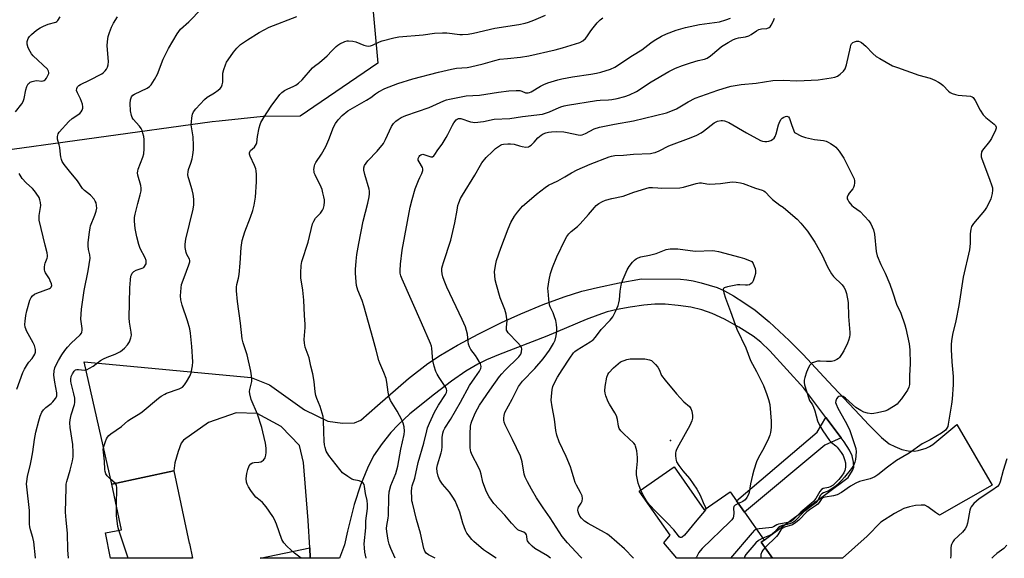
# Model space of a CAD drawing. Units: inches. Extents: x 1309761 to 1315761, y 505449 to 509449.
# Drawn here: x 1310373 to 1310770, y 505449 to 505666 of the extents above; entities that cross this region are included whole.
import ezdxf

# ---------------------------------------------------------------- set-up
doc = ezdxf.new("R2010")
doc.units = ezdxf.units.IN
doc.header["$MEASUREMENT"] = 0
for name, color, linetype in [('BLDG-Footprint', 5, 'Continuous'), ('ELEV-Spot Elevation', 7, 'Continuous'), ('NTRL-Trees', 3, 'Continuous'), ('TRANS-Driveway', 251, 'Continuous'), ('TRANS-Non Street Sidewalk', 7, 'Continuous'), ('Undefined', 1, 'Continuous')]:
    doc.layers.add(name, color=color, linetype=linetype)

msp = doc.modelspace()

# ---------------------------------------------------------------- linework, layer by layer
at = {"layer": 'BLDG-Footprint'}
for points, elevation in [([(1310637.11, 505486.09), (1310649.3, 505468.72), (1310659.76, 505476.06), (1310662.33, 505472.4), (1310665.54, 505467.82), (1310673.4, 505456.61), (1310672.23, 505455.79), (1310676.83, 505449.24), (1310638.28, 505449.24), (1310633.06, 505455.45), (1310635.49, 505458.62), (1310623.11, 505476.27)], 356.67), ([(1310441.75, 505455.22), (1310443, 505449.26), (1310409.99, 505449.27), (1310408.02, 505459.45), (1310414.47, 505460.75), (1310410.56, 505479.11), (1310435.54, 505484.43), (1310441.73, 505455.3)], 342.52)]:
    msp.add_lwpolyline(points, close=True, dxfattribs=dict(at, elevation=elevation))
at = {"layer": 'ELEV-Spot Elevation'}
msp.add_point((1310635.72, 505496.67, 360.37), dxfattribs=at)
at = {"layer": 'NTRL-Trees'}
msp.add_lwpolyline([(1310290.86, 505765.56), (1310424.34, 505759.68), (1310512.88, 505702.2), (1310517.74, 505648.88), (1310486.37, 505627.47), (1310471.54, 505627.28), (1310453.79, 505625.48), (1310450.91, 505625.13), (1310310.92, 505605.88)], dxfattribs=at)
at = {"layer": 'TRANS-Driveway'}
msp.add_lwpolyline([(1310704.52, 505497.78), (1310698.28, 505506.04), (1310689.37, 505517.86), (1310675.78, 505532.84), (1310672.11, 505536.36), (1310669.07, 505538.74), (1310663.29, 505542.38), (1310657.4, 505545.64), (1310652.45, 505547.97), (1310648.34, 505549.44), (1310643.92, 505550.41), (1310638.75, 505551.17), (1310633.58, 505551.63), (1310629.43, 505551.68), (1310624.93, 505551.29), (1310619.38, 505550.52), (1310614.23, 505549.56), (1310610.18, 505548.57), (1310606.37, 505547.31), (1310601.7, 505545.52), (1310585.81, 505538.8), (1310566.31, 505531.3), (1310561.47, 505529.23), (1310557.97, 505527.5), (1310553.22, 505524.62), (1310547.43, 505520.59), (1310540.62, 505515.42), (1310530.6, 505507.45), (1310525.88, 505503.03), (1310522.9, 505500), (1310519.43, 505495.58), (1310516.03, 505490.5), (1310513.56, 505485.62), (1310510.73, 505478.76), (1310508.25, 505470.96), (1310505.47, 505460.19), (1310504.32, 505454.65), (1310502.27, 505449.26), (1310490.44, 505449.26), (1310490.27, 505453.5), (1310489.62, 505464.49), (1310487.76, 505487.88), (1310486.16, 505494.74), (1310478.82, 505502.41), (1310469.15, 505507.63), (1310460.58, 505507.88), (1310449.49, 505504.01), (1310439.44, 505496.88), (1310438.52, 505495.66), (1310437.18, 505492.29), (1310435.87, 505487.73), (1310435.54, 505484.43), (1310410.56, 505479.11), (1310399.32, 505528.39), (1310466.63, 505522.07), (1310474.09, 505519.17), (1310488.16, 505509.07), (1310497.57, 505504.55), (1310503.54, 505503.76), (1310508.3, 505503.89), (1310510.87, 505504.88), (1310517.6, 505510.88), (1310530.07, 505521.67), (1310537.82, 505527.77), (1310542.94, 505531.13), (1310549.83, 505535.13), (1310558.49, 505539.76), (1310567.61, 505544.34), (1310575.3, 505547.82), (1310584.36, 505551.51), (1310592.81, 505554.62), (1310599.91, 505556.88), (1310606.28, 505558.44), (1310614.95, 505560.29), (1310623.98, 505561.9), (1310639.77, 505561.71), (1310642.24, 505561.5), (1310644.81, 505561.1), (1310648.09, 505560.34), (1310654.49, 505558.35), (1310657.43, 505557.02), (1310661.03, 505555.03), (1310665.31, 505552.35), (1310669.76, 505549.28), (1310675.48, 505544.56), (1310683.57, 505537.01), (1310689.14, 505531.33), (1310699.21, 505520.54), (1310712, 505506.94), (1310715.63, 505503.04), (1310720.69, 505497.93), (1310723.82, 505495.44), (1310726.12, 505494.24), (1310728.96, 505493.13), (1310731.55, 505492.58), (1310734.03, 505492.37), (1310735.57, 505492.65), (1310738.71, 505493.64), (1310740.08, 505494.34), (1310741.38, 505495.17), (1310751.1, 505503.16), (1310765.34, 505478.71), (1310744.16, 505466.58), (1310742.48, 505467.71), (1310739.42, 505470.01), (1310738.15, 505470.63), (1310736.69, 505470.72), (1310734.41, 505470.48), (1310731.99, 505469.99), (1310729.69, 505469.28), (1310725.93, 505467.35), (1310720.49, 505463.79), (1310714.93, 505458.13), (1310705.08, 505449.24), (1310676.83, 505449.24), (1310672.23, 505455.79), (1310673.4, 505456.61), (1310707.27, 505481.77), (1310709.11, 505484.58), (1310709.62, 505485.94), (1310709.48, 505488.02), (1310708.91, 505490.51), (1310707.83, 505492.77), (1310705.67, 505496.25)], close=True, dxfattribs=at)
at = {"layer": 'TRANS-Non Street Sidewalk'}
for points in [[(1310704.52, 505497.78), (1310697.96, 505494.88), (1310665.54, 505467.82), (1310662.33, 505472.4), (1310694.77, 505500.1), (1310698.28, 505506.04)], [(1310490.44, 505449.26), (1310470.31, 505449.26), (1310490.27, 505453.5)]]:
    msp.add_lwpolyline(points, close=True, dxfattribs=at)
at = {"layer": 'Undefined'}
msp.add_line((1310417.14, 505449.26, 342), (1310413.33, 505460.52, 342), dxfattribs=at)
for points, elevation in [([(1310411.95, 505479.41), (1310409.78, 505481.25), (1310408.59, 505482.44), (1310408.05, 505483.31), (1310407.76, 505484.25), (1310407.66, 505485.08), (1310407.5, 505488.46), (1310407.09, 505491.99), (1310407.06, 505493.15), (1310407.27, 505494.24), (1310407.94, 505496.3), (1310408.34, 505497.33), (1310408.75, 505498.04), (1310409.3, 505498.69), (1310410.15, 505499.45), (1310414.36, 505502.39), (1310416.99, 505504.64), (1310418.42, 505505.59), (1310421.75, 505507.61), (1310422.7, 505508.29), (1310429.32, 505513.73), (1310430.45, 505514.57), (1310431.83, 505515.44), (1310432.58, 505515.81), (1310437.63, 505517.54), (1310438.43, 505517.89), (1310439.05, 505518.28), (1310439.78, 505519.1), (1310440.57, 505520.36), (1310441.9, 505522.71), (1310442.43, 505524.04), (1310442.98, 505526.78), (1310443.09, 505528.5), (1310442.81, 505534.66), (1310442.26, 505539.99), (1310441.92, 505541.7), (1310440.97, 505544.99), (1310438.83, 505551.22), (1310438.37, 505553.43), (1310438.24, 505555.11), (1310438.39, 505558.23), (1310438.65, 505559.64), (1310439.61, 505562.45), (1310441.54, 505567.52), (1310441.88, 505568.79), (1310441.89, 505569.31), (1310441.76, 505569.82), (1310440.77, 505571.72), (1310440.49, 505572.54), (1310440.08, 505574.53), (1310440.02, 505575.94), (1310440.38, 505577.95), (1310443.32, 505590.02), (1310443.6, 505591.72), (1310443.6, 505593.96), (1310443.28, 505596.01), (1310442.86, 505597.74), (1310441.48, 505602.26), (1310441.28, 505603.08), (1310441.19, 505603.91), (1310441.26, 505604.97), (1310441.45, 505606.03), (1310442.38, 505608.56), (1310442.86, 505610.25), (1310443.17, 505611.94), (1310443.42, 505613.92), (1310443.45, 505615.65), (1310443.35, 505619.13), (1310442.53, 505624.02), (1310442.57, 505625.15), (1310442.76, 505626.86), (1310443.02, 505628.24), (1310443.48, 505629.25), (1310444.4, 505630.38), (1310447.92, 505634.15), (1310449, 505635.07), (1310451.9, 505636.9), (1310453.32, 505637.9), (1310454.2, 505638.64), (1310454.73, 505639.28), (1310455.04, 505640.07), (1310455.24, 505641.23), (1310455.2, 505644), (1310455.28, 505644.83), (1310455.65, 505646.25), (1310456.31, 505648.21), (1310456.79, 505649.27), (1310457.41, 505650.25), (1310459.58, 505653.34), (1310460.9, 505654.91), (1310462.39, 505656.32), (1310465.18, 505658.29), (1310469.84, 505661.24), (1310473.94, 505663.4), (1310485.01, 505667.63)], 342), ([(1310486.77, 505449.26), (1310484.19, 505451.29), (1310481.17, 505454.01), (1310479.89, 505455.48), (1310479.05, 505456.87), (1310476.9, 505462.96), (1310476.07, 505464.84), (1310475.37, 505466.13), (1310472.65, 505469.96), (1310471.2, 505471.78), (1310470.36, 505472.57), (1310468.61, 505473.85), (1310467.58, 505475.03), (1310466.48, 505476.62), (1310465.62, 505478.1), (1310465.1, 505479.11), (1310464.81, 505479.89), (1310464.69, 505481.34), (1310464.86, 505483.41), (1310465.3, 505485.04), (1310465.92, 505486.47), (1310466.53, 505487.28), (1310467.16, 505487.68), (1310467.9, 505487.86), (1310469.76, 505488.01), (1310470.51, 505488.15), (1310471.23, 505488.5), (1310471.62, 505488.86), (1310472.25, 505489.77), (1310472.64, 505490.8), (1310472.75, 505491.92), (1310472.73, 505493.62), (1310472.42, 505495.63), (1310471.4, 505500.22), (1310470.95, 505501.9), (1310469.18, 505507.31), (1310466.71, 505513.3), (1310466.13, 505515.57), (1310466.03, 505516.42), (1310466.09, 505517.25), (1310466.91, 505520.51), (1310466.93, 505521.34), (1310466.8, 505522.73), (1310466.5, 505524.67), (1310465.07, 505531.3), (1310463.44, 505536.15), (1310463.05, 505537.75), (1310462.39, 505543.97), (1310461.19, 505552.8), (1310460.76, 505557.11), (1310460.74, 505558.54), (1310460.94, 505559.63), (1310461.61, 505562.16), (1310461.83, 505563.59), (1310462.28, 505568.19), (1310462.59, 505574.55), (1310462.99, 505577.38), (1310464.05, 505580.85), (1310466.46, 505586.75), (1310467.35, 505589.43), (1310467.94, 505591.61), (1310468.36, 505594.81), (1310468.8, 505601.03), (1310468.82, 505603.99), (1310468.74, 505605.46), (1310468.54, 505606.3), (1310468.02, 505607.65), (1310466.2, 505611.35), (1310465.99, 505612.14), (1310466.03, 505612.66), (1310466.19, 505613.16), (1310466.45, 505613.62), (1310467.96, 505615.03), (1310468.45, 505615.63), (1310468.8, 505616.29), (1310468.94, 505616.79), (1310469.26, 505619.28), (1310469.9, 505622.76), (1310470.25, 505624.18), (1310470.58, 505624.96), (1310471.75, 505626.93), (1310474.71, 505631.5), (1310478.23, 505636.21), (1310479.03, 505637.07), (1310480.14, 505637.87), (1310481.16, 505638.39), (1310483.92, 505639.55), (1310484.65, 505639.98), (1310485.75, 505640.81), (1310487.18, 505642.16), (1310491.39, 505646.97), (1310492.24, 505647.68), (1310494.27, 505649.12), (1310496.29, 505650.83), (1310497.33, 505651.82), (1310499.15, 505653.82), (1310500.98, 505655.61), (1310501.63, 505656.16), (1310502.35, 505656.63), (1310504.48, 505657.62), (1310505.31, 505657.85), (1310505.84, 505657.89), (1310507.71, 505657.71), (1310508.8, 505657.38), (1310512.06, 505656.06), (1310513.13, 505655.79), (1310513.95, 505655.75), (1310514.77, 505655.89), (1310515.58, 505656.14), (1310518.42, 505657.46), (1310519.49, 505657.86), (1310524.24, 505659.1), (1310526.22, 505659.5), (1310536.02, 505660.25), (1310540.54, 505660.89), (1310543.74, 505661.12), (1310545.49, 505661.04), (1310550.73, 505660.34), (1310551.85, 505660.35), (1310554.1, 505660.55), (1310556.34, 505660.89), (1310564.86, 505662.98), (1310574.56, 505664.42), (1310577.1, 505664.91), (1310578.47, 505665.31), (1310580.64, 505666.11), (1310585.37, 505668.23)], 344), ([(1310513.01, 505449.25), (1310512.53, 505451.7), (1310512.3, 505453.41), (1310512.28, 505455.13), (1310512.84, 505461.46), (1310512.94, 505464.37), (1310513.5, 505469.3), (1310513.57, 505470.96), (1310513.43, 505472.55), (1310512.78, 505475.35), (1310512.35, 505478.12), (1310512.15, 505478.92), (1310511.77, 505479.57), (1310511.17, 505480.02), (1310510.22, 505480.44), (1310508.08, 505480.88), (1310507.31, 505481.14), (1310505.59, 505482.17), (1310503.53, 505483.72), (1310502.38, 505485.01), (1310497.92, 505490.71), (1310496.93, 505492.42), (1310496.43, 505493.92), (1310496.24, 505495), (1310496.12, 505496.44), (1310495.9, 505500.17), (1310495.8, 505504.94), (1310495.63, 505506.38), (1310494.53, 505510.49), (1310493.13, 505513.61), (1310492.68, 505514.9), (1310492.45, 505516.29), (1310492.01, 505520.53), (1310491.52, 505523.61), (1310490.66, 505526.67), (1310489.98, 505530.06), (1310488.5, 505534.37), (1310488.11, 505536.01), (1310488.07, 505537.44), (1310488.41, 505542.26), (1310488.41, 505543.67), (1310488.14, 505547.12), (1310487.86, 505553.34), (1310487.48, 505557.36), (1310486.75, 505562.34), (1310486.72, 505564.35), (1310486.88, 505567.21), (1310487.1, 505568.91), (1310489.58, 505576.65), (1310491.39, 505584.01), (1310491.88, 505585.09), (1310492.65, 505586.35), (1310494.59, 505588.34), (1310495.45, 505589.52), (1310495.85, 505590.38), (1310496.07, 505591.5), (1310496.19, 505592.94), (1310496.18, 505593.81), (1310496, 505594.93), (1310495.62, 505596.6), (1310495.24, 505597.97), (1310494.93, 505598.79), (1310492.44, 505603.81), (1310492.12, 505604.61), (1310492, 505605.17), (1310491.97, 505606.04), (1310492.15, 505607.48), (1310492.34, 505608.02), (1310492.75, 505608.78), (1310495.03, 505612.19), (1310496.83, 505615.31), (1310498.03, 505618.04), (1310499.89, 505623), (1310500.72, 505624.58), (1310501.7, 505626.05), (1310503.4, 505627.7), (1310505.69, 505629.57), (1310513.15, 505633.96), (1310514.87, 505635.05), (1310516.82, 505636.47), (1310518.04, 505637.25), (1310520.57, 505638.64), (1310525.81, 505640.67), (1310531.83, 505642.49), (1310542.14, 505645.21), (1310547.37, 505646.45), (1310549.41, 505646.79), (1310553.71, 505647.14), (1310555.11, 505647.34), (1310560.19, 505648.57), (1310564.95, 505649.95), (1310566.9, 505650.39), (1310569.99, 505650.78), (1310575.28, 505651.24), (1310578.61, 505651.78), (1310589.27, 505654.2), (1310592.13, 505655.02), (1310599.1, 505657.21), (1310600.35, 505657.89), (1310601.45, 505658.78), (1310601.99, 505659.47), (1310603.25, 505661.5), (1310603.94, 505662.45), (1310606.19, 505665.04), (1310607.38, 505666.28), (1310608.43, 505667.15)], 346), ([(1310565.4, 505449.25), (1310561.89, 505451.51), (1310560.26, 505452.71), (1310556.45, 505455.95), (1310555.64, 505456.81), (1310554.71, 505457.97), (1310553.66, 505459.41), (1310553.06, 505460.41), (1310551.97, 505463.38), (1310550.72, 505467.79), (1310549.59, 505470.82), (1310548.9, 505472.43), (1310547.98, 505473.92), (1310546.64, 505475.85), (1310543.8, 505479.16), (1310542.97, 505480.28), (1310542.58, 505481.05), (1310542.05, 505482.41), (1310541.61, 505484.08), (1310541.56, 505485.52), (1310541.74, 505486.92), (1310543.25, 505491.78), (1310543.51, 505492.87), (1310543.62, 505494.12), (1310543.59, 505496.49), (1310543.67, 505497.97), (1310543.89, 505499.72), (1310544.2, 505500.67), (1310544.7, 505501.63), (1310546.98, 505505.23), (1310551.1, 505512.22), (1310554.74, 505518.87), (1310556.77, 505521.98), (1310558.73, 505524.71), (1310559.2, 505525.73), (1310559.34, 505526.51), (1310559.25, 505527.05), (1310559.05, 505527.58), (1310557.79, 505529.95), (1310557.13, 505530.93), (1310555.16, 505533.47), (1310554.62, 505534.46), (1310554.31, 505535.52), (1310554.11, 505536.61), (1310553.85, 505539.55), (1310553.04, 505542.52), (1310551.76, 505545.52), (1310545.6, 505558.57), (1310544.45, 505561.26), (1310543.97, 505562.64), (1310543.66, 505563.98), (1310543.53, 505565.06), (1310543.58, 505566.22), (1310543.74, 505567.08), (1310544.15, 505568.51), (1310547.13, 505577.43), (1310548.76, 505584.43), (1310549.64, 505589.57), (1310550.03, 505591.47), (1310550.36, 505592.52), (1310551.09, 505594.3), (1310551.8, 505595.59), (1310556.8, 505603.69), (1310559.04, 505607.71), (1310559.66, 505608.66), (1310561.45, 505610.83), (1310563.88, 505613.27), (1310565.2, 505614.42), (1310567.12, 505615.76), (1310567.64, 505616), (1310568.44, 505616.19), (1310570.13, 505616.35), (1310571.26, 505616.36), (1310572.62, 505616.15), (1310574.76, 505615.45), (1310575.9, 505615.19), (1310577.32, 505615.02), (1310578.4, 505615.11), (1310578.86, 505615.34), (1310579.49, 505615.84), (1310580.68, 505617.03), (1310582.17, 505618.78), (1310583.56, 505619.87), (1310584.33, 505620.29), (1310585.42, 505620.7), (1310586.54, 505620.99), (1310587.68, 505621.17), (1310589.69, 505621.28), (1310592.76, 505621.15), (1310594.08, 505620.94), (1310598.51, 505619.91), (1310599.32, 505619.83), (1310600.13, 505619.93), (1310601.45, 505620.44), (1310604.94, 505622.4), (1310607.01, 505623.06), (1310613.06, 505624.28), (1310620.75, 505625.62), (1310634.1, 505628.86), (1310636.52, 505629.75), (1310638.09, 505630.44), (1310642.78, 505633.31), (1310645.65, 505634.79), (1310654.77, 505637.96), (1310658.72, 505639.22), (1310660.14, 505639.59), (1310664.18, 505640.2), (1310670.26, 505640.83), (1310676.91, 505641.86), (1310681.17, 505642), (1310686.66, 505641.74), (1310689.56, 505641.81), (1310695.16, 505642.17), (1310700.47, 505642.9), (1310701.92, 505643.18), (1310702.96, 505643.63), (1310704.12, 505644.47), (1310705.42, 505645.61), (1310706.08, 505646.5), (1310706.59, 505648.12), (1310708.18, 505655.27), (1310708.43, 505656.1), (1310708.68, 505656.59), (1310709.21, 505657.12), (1310709.89, 505657.47), (1310710.64, 505657.68), (1310711.43, 505657.69), (1310712.12, 505657.5), (1310712.71, 505657.15), (1310714.49, 505655.76), (1310717.25, 505652.74), (1310718.54, 505651.58), (1310720.05, 505650.66), (1310725.23, 505647.82), (1310727.14, 505647.06), (1310735.73, 505644.04), (1310740.38, 505642.74), (1310742.21, 505642), (1310743.74, 505641.22), (1310744.83, 505640.49), (1310745.62, 505639.79), (1310747.72, 505637.49), (1310748.41, 505636.96), (1310749.18, 505636.6), (1310750.55, 505636.18), (1310751.69, 505635.94), (1310756.61, 505635.6), (1310757.34, 505635.33), (1310757.72, 505634.99), (1310758.46, 505633.8), (1310760.46, 505629.87), (1310761.78, 505627.96), (1310762.76, 505626.9), (1310764.87, 505625.34), (1310766.14, 505624.27), (1310766.68, 505623.7), (1310767, 505623.08), (1310766.99, 505622.61), (1310766.75, 505621.85), (1310765.09, 505618.46), (1310764.31, 505617.24), (1310761.46, 505613.83), (1310761.09, 505613.06), (1310760.91, 505611.95), (1310760.98, 505611.11), (1310761.21, 505610.27), (1310764.3, 505602.06), (1310765.21, 505599.35), (1310765.42, 505598.52), (1310765.52, 505597.7), (1310765.39, 505596.32), (1310765.13, 505595.23), (1310764.77, 505594.17), (1310763.61, 505591.6), (1310763.07, 505590.61), (1310762.19, 505589.43), (1310757.81, 505584.16), (1310757.07, 505582.98), (1310756.72, 505581.95), (1310756.52, 505579.98), (1310756.49, 505576.17), (1310756.26, 505573.53), (1310753.69, 505562.57), (1310751.9, 505551.1), (1310750.71, 505544.92), (1310749.32, 505539.48), (1310748.92, 505536.87), (1310748.79, 505535.41), (1310748.83, 505533.37), (1310749.09, 505528.41), (1310749.63, 505522.46), (1310749.69, 505519.24), (1310749.23, 505513.45), (1310748.99, 505511.4), (1310747.64, 505503.25), (1310747.44, 505502.39), (1310747.13, 505501.64), (1310746.5, 505500.88), (1310744.86, 505499.73), (1310740.39, 505496.97), (1310737.18, 505495.35), (1310731.91, 505491.58), (1310726.76, 505488.61), (1310723.13, 505486.01), (1310719.2, 505482.9), (1310718, 505482.08), (1310716.15, 505481.31), (1310711.93, 505480.14), (1310710.37, 505479.49), (1310708.18, 505478.33), (1310704.63, 505475.74), (1310702.82, 505474.79), (1310701.44, 505474.38), (1310698.06, 505473.94), (1310697.37, 505473.73), (1310696.97, 505473.51), (1310696.45, 505472.99), (1310695.62, 505471.69), (1310695.11, 505471.08), (1310694.2, 505470.38), (1310691.73, 505468.8), (1310690.69, 505468.03), (1310687.4, 505464.63), (1310686.25, 505463.64), (1310684.83, 505462.79), (1310681.63, 505461.75), (1310680.75, 505461.29), (1310680.19, 505460.68), (1310678.93, 505458.74), (1310678.39, 505458.06), (1310673.79, 505453.57)], 352), ([(1310587.33, 505449.25), (1310586.1, 505450.22), (1310580.97, 505453.2), (1310579.87, 505454.06), (1310578.67, 505455.32), (1310578.05, 505456.22), (1310577.91, 505456.7), (1310577.8, 505458.22), (1310577.63, 505458.73), (1310577.35, 505459.15), (1310576.52, 505459.78), (1310574.67, 505460.41), (1310574.21, 505460.7), (1310573.57, 505461.25), (1310571.6, 505463.35), (1310568.97, 505466.64), (1310564.44, 505471.29), (1310562.64, 505473.98), (1310561.56, 505476.07), (1310560.06, 505479.89), (1310559.39, 505483.1), (1310558.97, 505484.43), (1310558.28, 505485.94), (1310555.79, 505490.77), (1310555.23, 505492.1), (1310555.02, 505492.91), (1310554.92, 505493.78), (1310554.88, 505499.41), (1310555.09, 505502.47), (1310555.31, 505503.69), (1310555.56, 505504.52), (1310557.07, 505508), (1310558.75, 505511.01), (1310562.87, 505517.06), (1310566.74, 505522.46), (1310567.68, 505523.62), (1310568.89, 505524.92), (1310574.54, 505530.39), (1310575.3, 505531.48), (1310575.66, 505532.45), (1310575.71, 505533.73), (1310575.6, 505534.19), (1310575.27, 505534.83), (1310574.17, 505536.14), (1310570.3, 505540.11), (1310569.8, 505540.79), (1310569.63, 505541.19), (1310569.56, 505542.16), (1310569.78, 505543.85), (1310569.81, 505544.86), (1310569.41, 505547.64), (1310568.87, 505549.54), (1310567.05, 505554.24), (1310565.51, 505559.53), (1310565.07, 505561.51), (1310564.87, 505563.22), (1310564.81, 505564.66), (1310565.12, 505567.32), (1310565.56, 505569.34), (1310567.27, 505574.25), (1310570.2, 505582.03), (1310571.4, 505584.61), (1310572.78, 505587.13), (1310573.96, 505588.77), (1310575.99, 505591.2), (1310577.72, 505592.73), (1310581.72, 505596.04), (1310585.14, 505598.73), (1310586.55, 505599.72), (1310590.33, 505601.43), (1310593.12, 505603.03), (1310595.72, 505604.67), (1310598.11, 505605.89), (1310603.32, 505608.08), (1310610.92, 505611.09), (1310611.96, 505611.37), (1310613.24, 505611.56), (1310616.78, 505611.76), (1310620.84, 505612.11), (1310627.61, 505612.47), (1310628.75, 505612.63), (1310629.56, 505612.86), (1310631.13, 505613.49), (1310635.05, 505615.52), (1310643.96, 505618.81), (1310646.3, 505619.86), (1310648.08, 505620.79), (1310649.05, 505621.39), (1310653.3, 505624.84), (1310653.81, 505625.11), (1310654.64, 505625.41), (1310656.08, 505625.69), (1310656.64, 505625.68), (1310657.44, 505625.54), (1310658.5, 505625.22), (1310659.27, 505624.9), (1310666.26, 505620.69), (1310672, 505617.71), (1310672.83, 505617.42), (1310673.69, 505617.28), (1310674.52, 505617.31), (1310675.32, 505617.46), (1310676.1, 505617.69), (1310676.82, 505618.02), (1310677.44, 505618.56), (1310677.91, 505619.23), (1310678.3, 505620.31), (1310679.19, 505624.03), (1310679.76, 505625.31), (1310680.33, 505626.25), (1310680.68, 505626.66), (1310681.33, 505627.12), (1310682.05, 505627.39), (1310682.55, 505627.41), (1310683.24, 505627.14), (1310683.72, 505626.55), (1310684.65, 505623.76), (1310685.7, 505620.94), (1310688.51, 505619.46), (1310690.09, 505618.88), (1310693.67, 505618.09), (1310697.35, 505617.67), (1310698.48, 505617.42), (1310699.26, 505617.05), (1310700.25, 505616.45), (1310701.7, 505615.47), (1310702.37, 505614.92), (1310703.64, 505613.37), (1310705.6, 505610.52), (1310709.24, 505603.23), (1310709.68, 505602.17), (1310709.89, 505601.37), (1310709.92, 505600.56), (1310709.76, 505599.48), (1310709.5, 505598.71), (1310709.21, 505598.22), (1310707.75, 505596.42), (1310707.29, 505595.73), (1310706.93, 505594.83), (1310706.94, 505594.14), (1310707.14, 505593.68), (1310707.57, 505593), (1310708.83, 505591.49), (1310709.46, 505590.95), (1310712.16, 505588.99), (1310715.7, 505585.23), (1310716.5, 505584.05), (1310717.53, 505581.59), (1310717.9, 505579.86), (1310718.65, 505572.86), (1310718.99, 505571.16), (1310720.5, 505567.61), (1310722.25, 505564.13), (1310724.09, 505559.7), (1310725.24, 505556.64), (1310726.76, 505551.75), (1310728.5, 505547.99), (1310730.19, 505543.3), (1310730.58, 505541.9), (1310731.83, 505535.63), (1310732.14, 505533.31), (1310732.36, 505527.62), (1310732.07, 505522.96), (1310732.06, 505520.17), (1310731.98, 505519.35), (1310731.75, 505518.26), (1310731.23, 505517), (1310730.32, 505515.63), (1310728.79, 505513.56), (1310727.9, 505512.43), (1310726.99, 505511.43), (1310725.62, 505510.39), (1310723.12, 505508.9), (1310722.03, 505508.51), (1310719.16, 505507.84), (1310717.71, 505507.58), (1310716.84, 505507.53), (1310715.09, 505507.77), (1310713.67, 505508.15), (1310712.36, 505508.81), (1310710.36, 505510.08), (1310709, 505511.2), (1310706.17, 505513.78), (1310705.26, 505514.45), (1310704.84, 505514.62), (1310704.18, 505514.66), (1310703.52, 505514.47), (1310703.12, 505514.18), (1310702.63, 505513.52), (1310702.3, 505512.74), (1310702.23, 505512.08), (1310702.4, 505511.35), (1310703.16, 505509.79), (1310706.11, 505504.57), (1310707.84, 505501.16), (1310708.44, 505499.51), (1310710.33, 505493.47), (1310710.48, 505492.1), (1310710.23, 505489.12), (1310710.01, 505487.95), (1310709.44, 505486.63), (1310708.61, 505485.41), (1310705.82, 505481.94), (1310704.75, 505480.69), (1310703.84, 505479.76), (1310702.07, 505478.22), (1310700.48, 505477.05), (1310699.45, 505476.5), (1310697.4, 505475.66), (1310696.75, 505475.27), (1310696.21, 505474.64), (1310694.9, 505472.43), (1310694.23, 505471.62), (1310689.5, 505467.94), (1310685.7, 505464.13), (1310684.85, 505463.55), (1310684.1, 505463.21), (1310682.71, 505462.81), (1310680.7, 505462.4), (1310679.9, 505462.12), (1310679.23, 505461.63), (1310677.74, 505459.9), (1310676.64, 505459), (1310675.64, 505458.45), (1310672.86, 505457.39)], 354), ([(1310600.01, 505449.25), (1310599.3, 505449.95), (1310594.23, 505455.42), (1310592.01, 505458.08), (1310587.24, 505465.5), (1310584.39, 505469.53), (1310581.66, 505473.6), (1310579.6, 505477.16), (1310578.09, 505480.04), (1310577.17, 505481.9), (1310576.72, 505483.17), (1310575.85, 505488.12), (1310575.22, 505490.36), (1310572.03, 505497.13), (1310569.09, 505502.99), (1310568.62, 505504.06), (1310568.45, 505504.89), (1310568.47, 505505.73), (1310568.65, 505506.85), (1310568.97, 505507.95), (1310571.88, 505513.34), (1310573.88, 505517.45), (1310574.42, 505518.43), (1310576.04, 505520.58), (1310581.04, 505525.72), (1310584.41, 505529.65), (1310585.91, 505531.65), (1310586.88, 505533.08), (1310588.59, 505535.87), (1310589.21, 505537.2), (1310589.6, 505538.88), (1310589.88, 505540.88), (1310589.86, 505542.02), (1310589.69, 505543.43), (1310589.41, 505545.12), (1310588.99, 505546.52), (1310588.33, 505548.17), (1310587.18, 505550.55), (1310586.91, 505551.38), (1310586.6, 505553.68), (1310586.32, 505556.88), (1310586.28, 505558.04), (1310586.74, 505561.51), (1310587.3, 505564.05), (1310588.09, 505566.51), (1310589.85, 505570.83), (1310593.19, 505577.71), (1310593.91, 505578.94), (1310594.73, 505580.06), (1310595.65, 505581.01), (1310598.22, 505583.03), (1310599.27, 505584.04), (1310602.7, 505587.77), (1310605, 505590.72), (1310605.72, 505591.51), (1310606.75, 505592.3), (1310608.22, 505593.07), (1310609.54, 505593.58), (1310612, 505594.33), (1310616.58, 505595.23), (1310620.91, 505596.84), (1310625.69, 505598.31), (1310627.1, 505598.68), (1310628.37, 505598.77), (1310630.64, 505598.55), (1310632.12, 505598.5), (1310639.51, 505598.57), (1310640.95, 505598.85), (1310646.06, 505600.34), (1310647.4, 505600.62), (1310648.2, 505600.6), (1310650.4, 505600.15), (1310651.55, 505600.1), (1310655.87, 505600.33), (1310660.52, 505600.98), (1310662.21, 505600.92), (1310663.88, 505600.66), (1310664.98, 505600.38), (1310669.92, 505598.48), (1310672.61, 505597.7), (1310673.31, 505597.4), (1310673.89, 505596.99), (1310675.98, 505594.63), (1310676.79, 505593.83), (1310679.7, 505591.57), (1310681.04, 505590.75), (1310682.2, 505589.87), (1310686.72, 505585.98), (1310688.23, 505584.38), (1310690.85, 505581.06), (1310693.9, 505576.63), (1310696.78, 505571.47), (1310698.95, 505566.75), (1310700.54, 505563.93), (1310701.43, 505562.83), (1310704.85, 505559.54), (1310705.52, 505558.58), (1310706.07, 505557.56), (1310706.6, 505555.94), (1310707.34, 505552.31), (1310707.4, 505546.68), (1310707.95, 505540.29), (1310707.95, 505539.43), (1310707.79, 505538.36), (1310707.42, 505537.05), (1310706.98, 505535.99), (1310705.5, 505532.85), (1310704.66, 505531.34), (1310703.8, 505530.22), (1310703.38, 505529.84), (1310702.67, 505529.37), (1310701.65, 505528.86), (1310700.56, 505528.59), (1310698.55, 505528.55), (1310696.02, 505528.74), (1310694.92, 505528.65), (1310693.3, 505528.23), (1310692.82, 505527.99), (1310692.41, 505527.65), (1310691.87, 505527.04), (1310691.26, 505526.12), (1310690.5, 505524.31), (1310689.83, 505522.16), (1310689.63, 505520.99), (1310689.59, 505520.11), (1310689.73, 505519.22), (1310691.39, 505513.7), (1310691.73, 505512.9), (1310692.9, 505511.12), (1310693.36, 505510.16), (1310693.88, 505508.65), (1310694.99, 505504.62), (1310695.85, 505502.6), (1310697.11, 505500.61), (1310699.77, 505496.75), (1310700.56, 505495.93), (1310702.28, 505494.6), (1310702.89, 505494.01), (1310704.53, 505491.93), (1310705.28, 505490.69), (1310705.87, 505489.09), (1310706.18, 505487.7), (1310706.21, 505486), (1310705.98, 505484.65), (1310705.54, 505483.72), (1310704.62, 505482.37), (1310703.56, 505480.99), (1310702.65, 505480.04), (1310701.2, 505478.76), (1310700.07, 505478.02), (1310699.42, 505477.79), (1310697.21, 505477.34), (1310696.53, 505476.96), (1310695.84, 505476.11), (1310694.22, 505473.37), (1310693.35, 505472.19), (1310692.36, 505471.29), (1310688.16, 505467.81), (1310685.32, 505464.9), (1310684.44, 505464.16), (1310683.89, 505463.88), (1310683.06, 505463.64), (1310679.27, 505463), (1310678.49, 505462.68), (1310677.2, 505461.92), (1310676.47, 505461.67), (1310675.32, 505461.49), (1310671.49, 505461.17), (1310670.37, 505460.94)], 356), ([(1310620.75, 505449.24), (1310617.14, 505453), (1310610.96, 505458.37), (1310610.04, 505459.09), (1310609.07, 505459.69), (1310602.46, 505463.23), (1310601.09, 505464.22), (1310599.83, 505465.35), (1310599.19, 505466.22), (1310598.68, 505467.17), (1310598.45, 505467.92), (1310598.39, 505468.68), (1310598.49, 505469.43), (1310598.67, 505469.9), (1310599.71, 505471.41), (1310600.08, 505472.31), (1310600.17, 505473.38), (1310600.03, 505474.44), (1310599.47, 505475.74), (1310597.77, 505478.74), (1310597.27, 505479.77), (1310596.8, 505481.16), (1310595.83, 505484.77), (1310595.33, 505486.16), (1310593.64, 505490.25), (1310590.77, 505496.17), (1310589.94, 505498.86), (1310589.52, 505500.79), (1310588.89, 505505.3), (1310587.97, 505510.25), (1310587.63, 505513.04), (1310587.68, 505514.48), (1310587.98, 505517.35), (1310588.28, 505518.44), (1310588.95, 505520.01), (1310590.15, 505522.3), (1310592.09, 505525.23), (1310595.06, 505529.96), (1310596.64, 505532.11), (1310597.19, 505532.67), (1310598.05, 505533.33), (1310603.35, 505536.51), (1310604.5, 505537.36), (1310605.44, 505538.4), (1310607.68, 505541.44), (1310611.37, 505545.22), (1310612.51, 505546.59), (1310613.53, 505548.69), (1310614.54, 505551.15), (1310614.9, 505552.26), (1310615.08, 505553.4), (1310615.41, 505556.88), (1310615.79, 505559.36), (1310616.04, 505560.44), (1310616.56, 505561.81), (1310618.26, 505565.58), (1310618.99, 505566.84), (1310620.4, 505568.65), (1310621.17, 505569.48), (1310621.8, 505569.96), (1310622.72, 505570.43), (1310623.79, 505570.75), (1310627.18, 505571.43), (1310629.95, 505572.15), (1310631.32, 505572.59), (1310634.01, 505573.68), (1310635.54, 505574.01), (1310638.58, 505574.01), (1310645.67, 505573.05), (1310652.7, 505573.33), (1310653.55, 505573.23), (1310654.99, 505572.9), (1310663.59, 505570.67), (1310665.53, 505570.05), (1310668.41, 505568.84), (1310668.97, 505568.06), (1310669.47, 505567.02), (1310669.79, 505566.04), (1310669.96, 505565.17), (1310669.93, 505564.04), (1310669.56, 505562.66), (1310668.97, 505561.04), (1310668.55, 505560.34), (1310668.17, 505559.96), (1310667.49, 505559.54), (1310666.72, 505559.31), (1310665.88, 505559.28), (1310663.58, 505559.44), (1310662.72, 505559.42), (1310658.65, 505558.71), (1310657.38, 505558.31), (1310657.06, 505558.03), (1310656.95, 505557.63), (1310657.16, 505556.32), (1310657.81, 505554.06), (1310659.87, 505548.69), (1310662.39, 505541.55), (1310666.02, 505534.06), (1310667.94, 505528.98), (1310670.34, 505524.51), (1310673.12, 505518.88), (1310674.51, 505515.3), (1310675.21, 505513.22), (1310675.67, 505511.21), (1310676.22, 505504.5), (1310676.29, 505503.05), (1310676.25, 505501.91), (1310675.95, 505499.99), (1310675.69, 505498.91), (1310675.17, 505497.57), (1310673.37, 505493.65), (1310671.16, 505489.92), (1310670.4, 505488.12), (1310669.32, 505484.74), (1310668.81, 505482.71), (1310667.99, 505479.2), (1310667.42, 505475.77), (1310667.19, 505474.95), (1310666.5, 505473.68), (1310665.74, 505472.81), (1310664.79, 505472.19), (1310663.06, 505471.36)], 358), ([(1310623.71, 505476.69), (1310623.01, 505478.4), (1310622.66, 505479.5), (1310622.03, 505482.89), (1310622, 505484.33), (1310622.36, 505488.42), (1310622.41, 505489.87), (1310622.06, 505492.5), (1310621.61, 505494.49), (1310621.39, 505495), (1310620.9, 505495.65), (1310616.94, 505499.39), (1310615.73, 505500.65), (1310615.05, 505501.55), (1310614.71, 505502.5), (1310614.29, 505505.23), (1310613.92, 505506.62), (1310613.27, 505507.9), (1310611.12, 505511.35), (1310610.56, 505512.37), (1310609.66, 505514.77), (1310609.34, 505515.86), (1310609.19, 505516.68), (1310609.33, 505518.43), (1310610.01, 505522.24), (1310610.38, 505523.33), (1310610.83, 505523.99), (1310612.77, 505525.98), (1310615.59, 505528.45), (1310618.07, 505529.4), (1310619.5, 505529.64), (1310623.83, 505529.71), (1310625.31, 505529.65), (1310627.22, 505529.25), (1310627.97, 505528.94), (1310628.42, 505528.62), (1310629.65, 505527.41), (1310630.57, 505526.29), (1310631.07, 505525.41), (1310632.13, 505522.95), (1310633.52, 505521.03), (1310638.08, 505515.53), (1310641.12, 505512.27), (1310643.29, 505510.41), (1310643.93, 505509.57), (1310644.29, 505508.52), (1310644.56, 505506.83), (1310644.54, 505505.7), (1310644.27, 505504.6), (1310643.52, 505502.76), (1310639, 505494.88), (1310638.07, 505493.05), (1310637.81, 505492.25), (1310637.71, 505491.71), (1310637.7, 505490.6), (1310637.81, 505489.47), (1310637.98, 505488.66), (1310638.17, 505488.13), (1310639.1, 505486.61), (1310640.68, 505484.43), (1310643.31, 505481.38), (1310646.37, 505477.05), (1310647.6, 505474.68), (1310648.83, 505471.7), (1310649.85, 505469.78), (1310649.93, 505469.17)], 360), ([(1310412.36, 505470.66), (1310412.51, 505477.67), (1310412.36, 505478.75), (1310411.95, 505479.41)], 342), ([(1310649.93, 505469.17), (1310649.79, 505468.79), (1310649.36, 505468.17), (1310646.27, 505464.59), (1310641.27, 505458.55), (1310640.33, 505457.7), (1310640, 505457.59), (1310639.61, 505457.64), (1310639.21, 505457.87), (1310638.85, 505458.23), (1310636.97, 505460.67), (1310634.49, 505463.45), (1310629.79, 505468.05), (1310627.23, 505470.76), (1310626.08, 505472.43), (1310624.6, 505474.98), (1310623.71, 505476.69)], 360), ([(1310413.33, 505460.52), (1310412.99, 505462.09), (1310412.38, 505466.53), (1310412.36, 505470.66)], 342), ([(1310663.06, 505471.36), (1310661.72, 505470.65), (1310661.21, 505470.12), (1310661.06, 505469.39), (1310661.18, 505467.38), (1310661.1, 505466.27), (1310660.89, 505465.51), (1310660.43, 505464.8), (1310659.63, 505463.94), (1310648.51, 505453.12), (1310647.69, 505452.27), (1310647.15, 505451.56), (1310646.14, 505449.74), (1310645.91, 505449.24)], 358), ([(1310670.37, 505460.94), (1310669.6, 505460.52), (1310668.57, 505459.49), (1310659.86, 505449.24)], 356), ([(1310672.86, 505457.39), (1310671.13, 505456.42), (1310670.05, 505455.46), (1310666.08, 505450.71), (1310665.61, 505450.03), (1310665.39, 505449.35), (1310665.41, 505449.24)], 354), ([(1310673.79, 505453.57), (1310672.9, 505452.54), (1310672.46, 505451.81), (1310672.1, 505450.76), (1310672.08, 505449.98), (1310672.28, 505449.24)], 352)]:
    msp.add_lwpolyline(points, dxfattribs=dict(at, elevation=elevation))
for points in [[(1310392.98, 505449.27, 340), (1310392.82, 505452.63, 340), (1310392.62, 505459.41, 340), (1310392.06, 505464.59, 340), (1310391.81, 505467.81, 340), (1310392.06, 505477.63, 340), (1310392.15, 505479.1, 340), (1310392.33, 505480.14, 340), (1310393.76, 505484.83, 340), (1310394.66, 505488.51, 340), (1310394.95, 505490.17, 340), (1310394.98, 505491.85, 340), (1310394.8, 505495.05, 340), (1310393.66, 505501.99, 340), (1310393.56, 505503.85, 340), (1310393.69, 505504.99, 340), (1310394.09, 505507.04, 340), (1310395.44, 505511.23, 340), (1310395.62, 505512.07, 340), (1310395.65, 505512.64, 340), (1310395.53, 505513.8, 340), (1310395.21, 505515.54, 340), (1310394.09, 505519.86, 340), (1310393.99, 505520.67, 340), (1310394, 505521.44, 340), (1310394.18, 505522.53, 340), (1310394.61, 505523.59, 340), (1310395.35, 505524.69, 340), (1310395.91, 505525.17, 340), (1310396.35, 505525.32, 340), (1310397.08, 505525.38, 340), (1310399.47, 505525.13, 340), (1310399.99, 505525.19, 340), (1310400.51, 505525.37, 340), (1310401.51, 505525.86, 340), (1310402.98, 505526.74, 340), (1310405.99, 505528.94, 340), (1310407.18, 505529.68, 340), (1310408.68, 505530.36, 340), (1310411.86, 505531.54, 340), (1310414.01, 505532.67, 340), (1310415.64, 505533.98, 340), (1310416.88, 505535.25, 340), (1310417.59, 505536.48, 340), (1310418.21, 505538.09, 340), (1310418.37, 505539.23, 340), (1310418.36, 505540.4, 340), (1310417.6, 505544.44, 340), (1310417.47, 505546.19, 340), (1310417.78, 505558.26, 340), (1310418.03, 505561.49, 340), (1310418.22, 505562.94, 340), (1310418.37, 505563.49, 340), (1310418.68, 505564.14, 340), (1310419.34, 505564.86, 340), (1310420.32, 505565.39, 340), (1310422.7, 505566.17, 340), (1310423.36, 505566.53, 340), (1310423.7, 505566.88, 340), (1310424.1, 505567.52, 340), (1310424.28, 505567.99, 340), (1310424.36, 505568.5, 340), (1310424.28, 505569.33, 340), (1310423.96, 505570.43, 340), (1310421.97, 505574.16, 340), (1310421.37, 505575.75, 340), (1310420.62, 505578.83, 340), (1310419.94, 505582.22, 340), (1310419.73, 505583.65, 340), (1310419.66, 505585.11, 340), (1310419.68, 505586.56, 340), (1310419.91, 505587.99, 340), (1310420.95, 505592.26, 340), (1310421.99, 505595.78, 340), (1310422.28, 505597.4, 340), (1310422.34, 505598.48, 340), (1310422.21, 505599.57, 340), (1310421.05, 505603.63, 340), (1310420.89, 505604.69, 340), (1310420.95, 505605.24, 340), (1310421.17, 505606.05, 340), (1310422.97, 505610.93, 340), (1310423.37, 505612.29, 340), (1310423.54, 505614.31, 340), (1310423.59, 505618.09, 340), (1310423.42, 505619.24, 340), (1310423.06, 505620.65, 340), (1310422.72, 505621.76, 340), (1310422.37, 505622.55, 340), (1310421.69, 505623.48, 340), (1310419.16, 505626.27, 340), (1310418.73, 505626.97, 340), (1310418.44, 505627.75, 340), (1310418.04, 505629.67, 340), (1310417.94, 505632.61, 340), (1310418.06, 505634.08, 340), (1310418.28, 505634.83, 340), (1310418.5, 505635.28, 340), (1310419, 505635.88, 340), (1310419.64, 505636.38, 340), (1310424.78, 505638.77, 340), (1310425.75, 505639.41, 340), (1310426.31, 505640.06, 340), (1310427.74, 505642.32, 340), (1310428.9, 505644.39, 340), (1310431.21, 505650.48, 340), (1310433.33, 505654.78, 340), (1310436.82, 505660.67, 340), (1310437.48, 505661.65, 340), (1310438.19, 505662.48, 340), (1310441.48, 505665.5, 340), (1310446.63, 505670.69, 340)], [(1310371.71, 505629.19, 336), (1310374.21, 505632.45, 336), (1310374.79, 505633.44, 336), (1310375.12, 505634.57, 336), (1310375.8, 505638.09, 336), (1310376.26, 505639.47, 336), (1310376.76, 505640.46, 336), (1310377.13, 505640.84, 336), (1310377.58, 505641.12, 336), (1310378.34, 505641.45, 336), (1310379.41, 505641.76, 336), (1310380.21, 505641.83, 336), (1310382.28, 505641.63, 336), (1310382.8, 505641.67, 336), (1310383.26, 505641.81, 336), (1310383.67, 505642.12, 336), (1310384.19, 505642.79, 336), (1310384.77, 505643.81, 336), (1310385.06, 505644.61, 336), (1310385.09, 505645.1, 336), (1310385, 505645.55, 336), (1310384.53, 505646.37, 336), (1310378.85, 505651.85, 336), (1310378.14, 505652.67, 336), (1310377.54, 505653.58, 336), (1310376.83, 505655.08, 336), (1310376.44, 505656.47, 336), (1310376.42, 505657.56, 336), (1310376.8, 505658.78, 336), (1310377.38, 505659.63, 336), (1310378.12, 505660.41, 336), (1310380.2, 505662.08, 336), (1310381.64, 505663.1, 336), (1310382.95, 505663.75, 336), (1310384.85, 505664.53, 336), (1310387.89, 505665.41, 336), (1310388.37, 505665.66, 336), (1310388.8, 505666.06, 336), (1310389.66, 505667.56, 336)], [(1310379.77, 505449.27, 338), (1310379.76, 505449.41, 338), (1310379.06, 505455.89, 338), (1310378.69, 505457.58, 338), (1310377.67, 505460.68, 338), (1310377.42, 505461.88, 338), (1310377.36, 505463.03, 338), (1310377.38, 505466.77, 338), (1310377.29, 505468.45, 338), (1310376.24, 505478.06, 338), (1310376.16, 505479.24, 338), (1310376.19, 505480.26, 338), (1310376.54, 505482.24, 338), (1310377.77, 505487.21, 338), (1310378.18, 505489.16, 338), (1310378.7, 505492.21, 338), (1310379.35, 505497.19, 338), (1310379.87, 505500.11, 338), (1310381.02, 505504.62, 338), (1310381.6, 505506.56, 338), (1310382.26, 505508.09, 338), (1310382.91, 505509.03, 338), (1310383.93, 505510.09, 338), (1310386.11, 505511.68, 338), (1310386.77, 505512.26, 338), (1310387.81, 505513.6, 338), (1310388.3, 505514.58, 338), (1310388.4, 505515.11, 338), (1310388.38, 505515.92, 338), (1310387.53, 505520.19, 338), (1310387.16, 505523.01, 338), (1310387.22, 505524.75, 338), (1310387.56, 505526.07, 338), (1310388.1, 505527.28, 338), (1310389.07, 505529.04, 338), (1310390.37, 505531.26, 338), (1310391.56, 505533.03, 338), (1310392.62, 505534.31, 338), (1310394.14, 505535.93, 338), (1310397.75, 505539.28, 338), (1310398.23, 505539.95, 338), (1310398.4, 505540.42, 338), (1310398.54, 505541.17, 338), (1310398.57, 505541.94, 338), (1310398.12, 505544.76, 338), (1310398.06, 505545.63, 338), (1310398.3, 505549.73, 338), (1310399.29, 505557.14, 338), (1310400.96, 505565.08, 338), (1310401.71, 505570.23, 338), (1310401.67, 505571.61, 338), (1310401.1, 505573.74, 338), (1310400.93, 505575.15, 338), (1310401.01, 505576.6, 338), (1310401.49, 505580.7, 338), (1310401.73, 505582.44, 338), (1310401.94, 505583.28, 338), (1310403.66, 505587.54, 338), (1310404.2, 505589.23, 338), (1310404.43, 505590.36, 338), (1310404.39, 505591.46, 338), (1310404.17, 505592.53, 338), (1310403.83, 505593.27, 338), (1310403.36, 505593.96, 338), (1310401.91, 505595.66, 338), (1310399.43, 505597.54, 338), (1310398.71, 505598.26, 338), (1310396.65, 505601.36, 338), (1310393.48, 505605.27, 338), (1310391.34, 505608.04, 338), (1310390.53, 505609.23, 338), (1310390.19, 505610.01, 338), (1310389.91, 505611.11, 338), (1310389.78, 505611.96, 338), (1310389.6, 505614.79, 338), (1310389.33, 505615.94, 338), (1310388.64, 505618.22, 338), (1310388.54, 505618.78, 338), (1310388.56, 505619.32, 338), (1310388.87, 505620.3, 338), (1310389.31, 505620.98, 338), (1310393.23, 505625.28, 338), (1310394.55, 505626.47, 338), (1310397.66, 505628.61, 338), (1310398.21, 505629.21, 338), (1310398.57, 505629.93, 338), (1310398.8, 505630.7, 338), (1310398.86, 505631.23, 338), (1310398.68, 505632.33, 338), (1310397.89, 505634.5, 338), (1310396.68, 505636.85, 338), (1310396.33, 505637.82, 338), (1310396.35, 505638.65, 338), (1310396.66, 505639.27, 338), (1310397.21, 505639.83, 338), (1310397.91, 505640.29, 338), (1310401.56, 505641.96, 338), (1310406.49, 505644.56, 338), (1310407.18, 505645.09, 338), (1310407.77, 505645.73, 338), (1310408.31, 505646.42, 338), (1310408.74, 505647.17, 338), (1310409.05, 505648.16, 338), (1310409.16, 505649.51, 338), (1310408.65, 505655.88, 338), (1310408.7, 505657.63, 338), (1310409.07, 505659.6, 338), (1310409.53, 505661.26, 338), (1310410.36, 505663.41, 338), (1310411.17, 505664.97, 338), (1310412.76, 505667.49, 338)], [(1310524.76, 505449.25, 348), (1310522.95, 505453.23, 348), (1310522.3, 505454.87, 348), (1310521.89, 505456.59, 348), (1310521.33, 505460.1, 348), (1310521.21, 505461.27, 348), (1310521.29, 505462.44, 348), (1310521.89, 505465.44, 348), (1310522.02, 505466.51, 348), (1310522.13, 505474.06, 348), (1310522.33, 505476.07, 348), (1310522.94, 505478.59, 348), (1310524.93, 505483.41, 348), (1310525.76, 505486.4, 348), (1310526.94, 505493.21, 348), (1310528.36, 505499.14, 348), (1310528.48, 505500.55, 348), (1310528.37, 505502.2, 348), (1310527.99, 505503.76, 348), (1310527.45, 505505.05, 348), (1310525.46, 505508.61, 348), (1310522.88, 505512.89, 348), (1310522.27, 505514.2, 348), (1310521.84, 505516.17, 348), (1310521.34, 505520.23, 348), (1310521.06, 505521.66, 348), (1310520.14, 505524.16, 348), (1310518.51, 505527.89, 348), (1310518.12, 505528.97, 348), (1310516.99, 505533.12, 348), (1310515.9, 505537.6, 348), (1310512.04, 505551.07, 348), (1310511.39, 505553.1, 348), (1310509.7, 505557.29, 348), (1310509.17, 505559.23, 348), (1310508.96, 505560.67, 348), (1310508.7, 505564.19, 348), (1310508.69, 505565.64, 348), (1310508.95, 505569.06, 348), (1310509.31, 505571.7, 348), (1310510.01, 505576.11, 348), (1310511.8, 505585.18, 348), (1310513.63, 505592.43, 348), (1310514.2, 505595, 348), (1310514.37, 505596.15, 348), (1310514.37, 505597.24, 348), (1310514.25, 505598.03, 348), (1310512.45, 505604.02, 348), (1310512.04, 505605.71, 348), (1310512.04, 505606.71, 348), (1310512.39, 505607.64, 348), (1310512.96, 505608.56, 348), (1310513.63, 505609.45, 348), (1310517.41, 505613.34, 348), (1310519.98, 505616.52, 348), (1310520.82, 505618.05, 348), (1310523.26, 505623.36, 348), (1310524.03, 505624.53, 348), (1310524.98, 505625.5, 348), (1310525.86, 505626.18, 348), (1310527.14, 505626.87, 348), (1310529, 505627.72, 348), (1310538.36, 505630.99, 348), (1310544.35, 505633.65, 348), (1310545.43, 505634.06, 348), (1310546.57, 505634.38, 348), (1310553.34, 505635.66, 348), (1310558.74, 505635.91, 348), (1310566.41, 505637.14, 348), (1310570.59, 505637.68, 348), (1310573.53, 505637.81, 348), (1310574.97, 505637.76, 348), (1310575.74, 505637.57, 348), (1310577.29, 505636.92, 348), (1310578.29, 505636.88, 348), (1310578.8, 505637.01, 348), (1310579.56, 505637.35, 348), (1310583.3, 505639.56, 348), (1310584.57, 505640.24, 348), (1310586.25, 505640.85, 348), (1310590.24, 505642.08, 348), (1310591.93, 505642.48, 348), (1310596.13, 505643.27, 348), (1310603.58, 505644.35, 348), (1310605.92, 505644.81, 348), (1310607.57, 505645.25, 348), (1310611.44, 505646.44, 348), (1310613.3, 505647.26, 348), (1310620.37, 505651.97, 348), (1310624.18, 505654.19, 348), (1310627.73, 505657.02, 348), (1310629.08, 505657.97, 348), (1310632.03, 505659.71, 348), (1310634.13, 505660.68, 348), (1310637.93, 505662.19, 348), (1310641.76, 505663.24, 348), (1310647.34, 505664.41, 348), (1310655.42, 505665.56, 348), (1310657.94, 505666.31, 348), (1310659.84, 505667.01, 348)], [(1310540.83, 505449.25, 350), (1310540.52, 505449.44, 350), (1310538.18, 505450.66, 350), (1310537.26, 505451.31, 350), (1310536.71, 505452.07, 350), (1310536.32, 505453.17, 350), (1310534.9, 505459.32, 350), (1310533.29, 505464.87, 350), (1310531.64, 505471.53, 350), (1310531.48, 505472.4, 350), (1310531.39, 505473.57, 350), (1310531.33, 505476.21, 350), (1310531.39, 505477.66, 350), (1310531.58, 505478.51, 350), (1310532.61, 505481.55, 350), (1310533.92, 505487.79, 350), (1310536.29, 505495.71, 350), (1310537.45, 505500.65, 350), (1310537.79, 505501.79, 350), (1310538.55, 505503.66, 350), (1310540.6, 505508.18, 350), (1310542.18, 505511.01, 350), (1310544.97, 505515.31, 350), (1310545.34, 505516.08, 350), (1310545.5, 505516.86, 350), (1310545.46, 505517.38, 350), (1310545.16, 505518.11, 350), (1310542.48, 505522.1, 350), (1310541.65, 505523.53, 350), (1310541.17, 505524.53, 350), (1310540.47, 505526.71, 350), (1310539.9, 505528.94, 350), (1310539.72, 505530.42, 350), (1310539.47, 505533.93, 350), (1310539.31, 505534.76, 350), (1310539, 505535.77, 350), (1310535.37, 505544.11, 350), (1310527.49, 505561.8, 350), (1310527, 505563.07, 350), (1310526.78, 505564.13, 350), (1310526.74, 505565.25, 350), (1310526.92, 505567.8, 350), (1310527.55, 505573.46, 350), (1310530.71, 505590.78, 350), (1310531.53, 505593.91, 350), (1310532.83, 505598.21, 350), (1310534.08, 505601.57, 350), (1310534.63, 505602.79, 350), (1310535.46, 505604.33, 350), (1310535.84, 505605.54, 350), (1310535.85, 505606.26, 350), (1310535.69, 505606.79, 350), (1310534.32, 505609.1, 350), (1310534.04, 505609.77, 350), (1310533.99, 505610.41, 350), (1310534.32, 505611.26, 350), (1310534.62, 505611.61, 350), (1310535.06, 505611.91, 350), (1310535.84, 505612.1, 350), (1310536.65, 505611.95, 350), (1310539.08, 505611.03, 350), (1310539.75, 505611.06, 350), (1310540.27, 505611.42, 350), (1310540.74, 505612.02, 350), (1310541.92, 505613.88, 350), (1310543.59, 505616.13, 350), (1310545.3, 505618.82, 350), (1310546, 505620.09, 350), (1310547.78, 505623.82, 350), (1310548.36, 505624.85, 350), (1310549.29, 505625.93, 350), (1310549.72, 505626.27, 350), (1310550.19, 505626.5, 350), (1310550.7, 505626.57, 350), (1310551.22, 505626.49, 350), (1310555.13, 505625.19, 350), (1310555.95, 505625.01, 350), (1310556.8, 505624.95, 350), (1310560.25, 505625.28, 350), (1310564.64, 505626.22, 350), (1310570.91, 505626.51, 350), (1310576.08, 505627.39, 350), (1310584.15, 505628.33, 350), (1310586.91, 505629.22, 350), (1310589.59, 505630.46, 350), (1310591.49, 505631.2, 350), (1310592.87, 505631.63, 350), (1310594.23, 505631.92, 350), (1310605.89, 505633.84, 350), (1310607.35, 505633.96, 350), (1310610.66, 505634.05, 350), (1310612.03, 505634.2, 350), (1310614.22, 505634.62, 350), (1310617.28, 505635.42, 350), (1310619.16, 505636.08, 350), (1310621.94, 505637.37, 350), (1310627.95, 505641.3, 350), (1310635.05, 505645.42, 350), (1310637.75, 505646.8, 350), (1310640.5, 505647.86, 350), (1310643.8, 505648.97, 350), (1310646.8, 505649.87, 350), (1310649.4, 505650.41, 350), (1310650.41, 505650.82, 350), (1310651.88, 505651.76, 350), (1310655.14, 505654.62, 350), (1310656.27, 505655.51, 350), (1310658.93, 505657.23, 350), (1310661.05, 505658.36, 350), (1310662.11, 505658.81, 350), (1310663.13, 505659.09, 350), (1310665.89, 505659.42, 350), (1310667.21, 505659.81, 350), (1310668.2, 505660.33, 350), (1310670.33, 505661.91, 350), (1310671.33, 505662.47, 350), (1310672.4, 505662.69, 350), (1310674.56, 505662.87, 350), (1310675.48, 505663.16, 350), (1310675.85, 505663.49, 350), (1310676.31, 505664.15, 350), (1310677.1, 505665.66, 350), (1310677.67, 505666.97, 350)], [(1310372.24, 505517.47, 336), (1310374.66, 505524.19, 336), (1310375.3, 505525.52, 336), (1310376.53, 505527.56, 336), (1310377.04, 505528.28, 336), (1310378.4, 505529.82, 336), (1310379.07, 505530.79, 336), (1310379.49, 505531.56, 336), (1310379.75, 505532.35, 336), (1310379.71, 505533.41, 336), (1310379.27, 505535, 336), (1310378.77, 505536.05, 336), (1310376.15, 505540.9, 336), (1310375.8, 505541.68, 336), (1310375.57, 505542.45, 336), (1310375.44, 505543.48, 336), (1310375.52, 505544.87, 336), (1310375.83, 505547.11, 336), (1310376.27, 505549.03, 336), (1310377.52, 505553.34, 336), (1310377.98, 505554.31, 336), (1310378.59, 505555.11, 336), (1310379.38, 505555.71, 336), (1310380.31, 505556.18, 336), (1310385.35, 505558.03, 336), (1310385.74, 505558.28, 336), (1310386.05, 505558.58, 336), (1310386.28, 505559.17, 336), (1310386.18, 505559.88, 336), (1310385.71, 505561.14, 336), (1310385.32, 505561.88, 336), (1310383.76, 505564.26, 336), (1310383.44, 505565, 336), (1310383.34, 505565.52, 336), (1310383.31, 505566.6, 336), (1310383.45, 505567.68, 336), (1310383.6, 505568.2, 336), (1310384.49, 505570.24, 336), (1310384.59, 505570.8, 336), (1310384.59, 505571.35, 336), (1310384.39, 505572.44, 336), (1310383.59, 505575.48, 336), (1310381.24, 505585.55, 336), (1310381.19, 505586.37, 336), (1310381.25, 505587.44, 336), (1310381.76, 505590.59, 336), (1310381.84, 505591.46, 336), (1310381.74, 505592.63, 336), (1310381.5, 505593.79, 336), (1310381.23, 505594.62, 336), (1310380.97, 505595.12, 336), (1310379.33, 505597.42, 336), (1310378.55, 505598.26, 336), (1310375.91, 505600.59, 336), (1310374.4, 505602.4, 336), (1310373.14, 505604.39, 336)], [(1310771.31, 505489.33, 350), (1310769.77, 505484.66, 350), (1310768.63, 505480, 350), (1310768.19, 505479.04, 350), (1310767.51, 505478.22, 350), (1310765.15, 505476.55, 350), (1310760.08, 505473.27, 350), (1310757.97, 505471.26, 350), (1310756.86, 505469.95, 350), (1310756.6, 505469.44, 350), (1310756.35, 505468.61, 350), (1310755.42, 505463.37, 350), (1310755.02, 505462.09, 350), (1310754.43, 505461.13, 350), (1310753.35, 505459.8, 350), (1310750.09, 505456.71, 350), (1310749.44, 505455.82, 350), (1310748.92, 505454.86, 350), (1310748.76, 505454.34, 350), (1310748.66, 505453.52, 350), (1310748.71, 505450.34, 350), (1310748.52, 505449.23, 350)], [(1310771.22, 505454.51, 348), (1310770.03, 505453.25, 348), (1310767.24, 505451.21, 348), (1310765.92, 505450.02, 348), (1310765.23, 505449.23, 348)]]:
    msp.add_polyline3d(points, dxfattribs=at)

doc.saveas('drawing.dxf')
